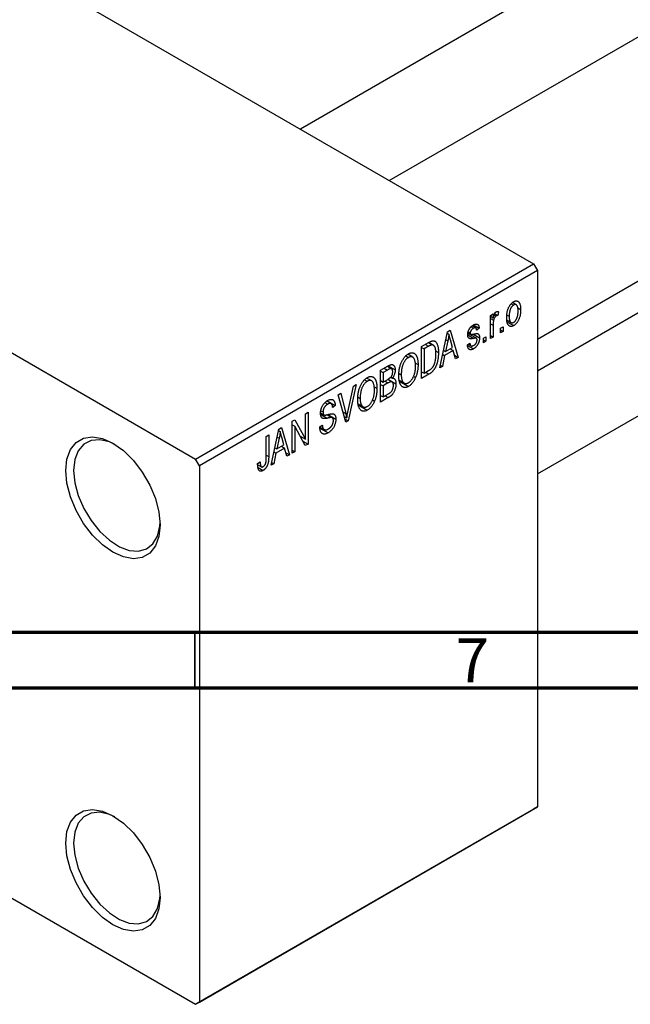
# Model space of a CAD drawing. Units: millimetres. Extents: x -12 to 461, y -23 to 292.
# Drawn here: x 49 to 104, y -23 to 65 of the extents above; entities that cross this region are included whole.
import ezdxf

# ---------------------------------------------------------------- set-up
doc = ezdxf.new("R2010")
doc.units = ezdxf.units.MM
doc.styles.add('SLDTEXTSTYLE0', font='TXT', dxfattribs={"width": 0.75})

msp = doc.modelspace()

# ---------------------------------------------------------------- linework, layer by layer
at = {"color": 7, "linetype": 'Continuous', "lineweight": 25}
for p, q in [((157.502, 103.133), (74.491, 55.224)), ((82.493, 50.606), (167.746, 99.809)), ((19.092, 87.198), (95.46, 43.122)), ((95.813, 36.347), (143.612, 63.934)), ((145.736, 62.289), (95.813, 33.476)), ((95.813, 24.239), (154.031, 57.84)), ((26.87, 47.612), (65.054, 25.574)), ((65.054, 25.574), (95.46, 43.122)), ((95.813, 42.51), (65.407, 24.962)), ((95.46, 43.122), (95.813, 42.51)), ((95.813, 42.51), (95.813, -5.672)), ((93.461, 39.537), (93.67, 39.417)), ((93.907, 39.435), (93.563, 39.634)), ((94.028, 39.183), (94.302, 39.024)), ((91.603, 38.484), (91.828, 38.614)), ((91.603, 36.405), (91.603, 38.484)), ((91.603, 38.412), (91.828, 38.282)), ((91.603, 38.216), (91.87, 38.062)), ((91.828, 38.614), (91.828, 38.282)), ((91.909, 38.528), (92.083, 38.427)), ((91.961, 38.648), (92.245, 38.484)), ((92.31, 38.818), (92.245, 38.484)), ((93.087, 38.518), (93.274, 38.41)), ((93.094, 38.049), (93.448, 37.844)), ((89.844, 37.459), (90.061, 37.334)), ((90.262, 37.367), (89.946, 37.549)), ((90.061, 37.63), (90.574, 37.333)), ((90.574, 37.333), (90.349, 37.166)), ((91.828, 37.613), (91.828, 36.535)), ((92.503, 37.333), (92.728, 37.463)), ((92.503, 36.925), (92.503, 37.333)), ((92.503, 37.184), (92.728, 37.054)), ((92.728, 37.463), (92.728, 37.054)), ((93.127, 37.881), (93.676, 37.565)), ((87.039, 33.771), (87.723, 37.024)), ((87.573, 36.309), (87.755, 36.204)), ((87.696, 36.898), (87.858, 36.805)), ((87.723, 37.024), (87.96, 37.161)), ((87.96, 37.161), (88.678, 34.717)), ((88.171, 35.612), (87.985, 36.29)), ((89.565, 36.876), (90.323, 36.438)), ((89.573, 36.935), (89.819, 36.793)), ((89.585, 37.02), (89.771, 36.913)), ((90.026, 36.799), (90.606, 36.465)), ((90.96, 36.442), (91.185, 36.572)), ((90.96, 36.034), (90.96, 36.442)), ((90.96, 36.294), (91.185, 36.164)), ((91.185, 36.572), (91.185, 36.164)), ((91.603, 36.665), (91.828, 36.535)), ((91.828, 36.535), (91.603, 36.405)), ((92.728, 37.054), (92.503, 36.925)), ((85.399, 35.683), (86.03, 36.047)), ((85.399, 32.825), (85.399, 35.683)), ((85.399, 35.609), (85.624, 35.479)), ((86.023, 35.709), (85.624, 35.479)), ((85.624, 35.479), (85.624, 33.289)), ((86.005, 36.033), (86.343, 35.837)), ((86.452, 35.809), (86.035, 36.05)), ((87.755, 36.204), (87.545, 35.251)), ((87.545, 35.251), (88.171, 35.612)), ((87.958, 35.489), (88.247, 35.322)), ((89.513, 35.83), (89.738, 35.997)), ((89.528, 35.787), (90.062, 35.479)), ((89.599, 35.894), (89.846, 35.752)), ((91.185, 36.164), (90.96, 36.034)), ((83.969, 34.843), (84.213, 34.702)), ((84.6, 34.73), (84.151, 34.989)), ((86.649, 35.292), (86.91, 35.142)), ((87.469, 34.873), (87.275, 33.907)), ((87.292, 34.975), (87.469, 34.873)), ((87.371, 35.351), (87.545, 35.251)), ((88.247, 35.322), (87.469, 34.873)), ((88.442, 34.581), (88.247, 35.322)), ((88.358, 34.902), (88.678, 34.717)), ((88.678, 34.717), (88.442, 34.581)), ((81.703, 33.55), (82.402, 33.953)), ((82.696, 33.688), (82.319, 33.906)), ((82.398, 33.951), (83.021, 33.592)), ((84.832, 34.208), (85.078, 34.066)), ((87.275, 33.907), (87.039, 33.771)), ((87.09, 34.014), (87.275, 33.907)), ((80.904, 32.597), (80.454, 32.856)), ((81.703, 30.692), (81.703, 33.55)), ((81.703, 33.476), (81.928, 33.346)), ((82.32, 33.572), (81.928, 33.346)), ((81.928, 33.346), (81.928, 32.492)), ((82.365, 32.745), (83.085, 32.329)), ((82.622, 32.943), (82.778, 32.852)), ((83.38, 33.262), (83.567, 33.154)), ((84.667, 33.018), (84.854, 32.91)), ((85.399, 33.419), (85.624, 33.289)), ((86.059, 33.206), (85.399, 32.825)), ((85.624, 33.289), (86.029, 33.523)), ((85.769, 33.373), (86.059, 33.206)), ((78.764, 29.78), (79.26, 32.14)), ((79.496, 32.276), (78.789, 29.01)), ((79.26, 32.14), (79.496, 32.276)), ((80.272, 32.709), (80.517, 32.568)), ((81.136, 32.074), (81.382, 31.932)), ((81.703, 32.622), (81.928, 32.492)), ((81.703, 32.288), (81.928, 32.158)), ((81.928, 32.492), (82.35, 32.736)), ((82.372, 32.414), (81.928, 32.158)), ((81.928, 32.158), (81.928, 31.156)), ((82.743, 32.506), (82.348, 32.734)), ((83.375, 32.664), (83.828, 32.403)), ((83.393, 32.573), (84.21, 32.101)), ((77.902, 31.356), (78.135, 31.491)), ((78.569, 28.883), (77.902, 31.356)), ((78.135, 31.491), (78.577, 29.672)), ((79.684, 31.129), (79.871, 31.021)), ((81.703, 31.285), (81.928, 31.156)), ((82.4, 31.094), (81.703, 30.692)), ((81.928, 31.156), (82.405, 31.431)), ((76.703, 30.653), (76.951, 30.51)), ((77.261, 30.559), (76.87, 30.785)), ((76.89, 30.8), (77.621, 30.377)), ((77.621, 30.377), (77.396, 30.21)), ((79.679, 30.531), (80.132, 30.269)), ((79.697, 30.44), (80.514, 29.968)), ((80.971, 30.885), (81.158, 30.777)), ((74.953, 29.654), (75.178, 29.784)), ((74.953, 27.363), (74.953, 29.654)), ((75.178, 29.784), (75.178, 26.926)), ((76.308, 29.725), (76.599, 29.557)), ((76.335, 29.919), (76.528, 29.808)), ((77.358, 29.283), (76.884, 29.556)), ((76.973, 29.576), (77.685, 29.165)), ((78.427, 29.411), (78.666, 29.273)), ((72.552, 28.269), (72.789, 28.405)), ((72.789, 28.405), (73.507, 25.961)), ((73.764, 28.968), (74.004, 29.107)), ((73.764, 26.11), (73.764, 28.968)), ((73.764, 28.657), (73.989, 28.527)), ((74.937, 26.787), (73.989, 28.527)), ((73.989, 28.527), (73.989, 26.24)), ((74.004, 29.107), (74.953, 27.363)), ((76.239, 28.466), (76.464, 28.633)), ((76.24, 28.457), (76.626, 28.234)), ((76.252, 28.354), (76.984, 27.931)), ((78.488, 29.184), (78.789, 29.01)), ((78.789, 29.01), (78.569, 28.883)), ((71.418, 27.614), (71.643, 27.744)), ((71.418, 25.651), (71.418, 27.614)), ((71.643, 27.744), (71.643, 25.804)), ((71.868, 25.015), (72.552, 28.269)), ((72.584, 27.448), (72.374, 26.495)), ((72.402, 27.553), (72.584, 27.448)), ((72.526, 28.142), (72.687, 28.049)), ((73, 26.857), (72.814, 27.535)), ((74.472, 27.641), (74.953, 27.363)), ((72.2, 26.596), (72.374, 26.495)), ((73.077, 26.567), (72.298, 26.118)), ((72.374, 26.495), (73, 26.857)), ((72.787, 26.734), (73.077, 26.567)), ((73.272, 25.825), (73.077, 26.567)), ((74.715, 27.193), (75.178, 26.926)), ((75.178, 26.926), (74.937, 26.787)), ((72.298, 26.118), (72.104, 25.152)), ((72.121, 26.22), (72.298, 26.118)), ((73.187, 26.146), (73.507, 25.961)), ((73.507, 25.961), (73.272, 25.825)), ((73.764, 26.37), (73.989, 26.24)), ((73.989, 26.24), (73.764, 26.11)), ((65.407, 24.962), (65.054, 25.574)), ((65.407, 24.962), (65.407, -23.22)), ((70.647, 25.164), (70.871, 25.331)), ((70.652, 25.071), (70.987, 24.877)), ((70.684, 24.814), (71.133, 24.554)), ((72.104, 25.152), (71.868, 25.015)), ((71.919, 25.258), (72.104, 25.152)), ((95.46, -5.876), (65.054, -23.424)), ((65.407, -23.22), (95.813, -5.672)), ((95.813, -5.672), (95.46, -5.876)), ((35.654, -6.456), (65.054, -23.424)), ((65.054, -23.424), (65.407, -23.22))]:
    msp.add_line(p, q, dxfattribs=at)
at = {"color": 8, "linetype": 'Continuous', "lineweight": 25}
for p, q in [((91.603, 37.742), (91.828, 37.613)), ((89.546, 36.746), (90.102, 36.425)), ((85.733, 35.876), (86.023, 35.709)), ((82.03, 33.739), (82.32, 33.572)), ((82.083, 32.581), (82.372, 32.414)), ((82.111, 31.261), (82.4, 31.094)), ((76.316, 29.583), (76.9, 29.247)), ((78.316, 29.823), (78.577, 29.672)), ((71.418, 25.933), (71.643, 25.804))]:
    msp.add_line(p, q, dxfattribs=at)
at = {"color": 7, "linetype": 'Continuous', "lineweight": 70}
for p, q in [((410, 10), (20, 10)), ((415, 5), (15, 5))]:
    msp.add_line(p, q, dxfattribs=at)
at = {"color": 7, "linetype": 'Continuous', "lineweight": 35}
msp.add_line((65, 10), (65, 5), dxfattribs=at)
at = {"color": 7, "linetype": 'Continuous', "lineweight": 25, "flags": 128}
for points in [[(53.387, 24.55), (53.493, 25.579), (53.807, 26.433), (54.312, 27.07), (54.984, 27.459), (55.788, 27.578), (56.685, 27.423), (57.629, 27.001), (58.573, 26.333), (59.47, 25.453), (60.275, 24.405), (60.946, 23.242), (61.452, 22.021), (61.766, 20.804), (61.872, 19.652), (61.766, 18.623), (61.452, 17.769), (60.946, 17.132), (60.275, 16.743), (59.47, 16.624), (58.573, 16.779), (57.629, 17.201), (56.685, 17.869), (55.788, 18.749), (54.984, 19.797), (54.312, 20.96), (53.807, 22.181), (53.493, 23.398), (53.387, 24.55)], [(57.812, 26.891), (57.308, 27.118), (56.442, 27.318), (55.66, 27.248), (55.004, 26.912), (54.507, 26.327), (54.199, 25.525), (54.094, 24.55)], [(54.094, 24.55), (54.199, 23.453), (54.507, 22.295), (55.004, 21.137), (55.66, 20.043), (56.442, 19.07), (57.308, 18.272), (58.209, 17.691), (59.098, 17.358), (59.927, 17.293), (60.652, 17.498), (61.232, 17.962), (61.637, 18.66), (61.846, 19.554), (61.868, 19.863)], [(53.387, -8.933), (53.493, -7.904), (53.807, -7.049), (54.312, -6.412), (54.984, -6.024), (55.788, -5.904), (56.685, -6.059), (57.629, -6.481), (58.573, -7.149), (59.47, -8.029), (60.275, -9.077), (60.946, -10.241), (61.452, -11.461), (61.766, -12.678), (61.872, -13.83), (61.766, -14.859), (61.452, -15.713), (60.946, -16.351), (60.275, -16.739), (59.47, -16.858), (58.573, -16.703), (57.629, -16.281), (56.685, -15.613), (55.788, -14.733), (54.984, -13.685), (54.312, -12.522), (53.807, -11.301), (53.493, -10.084), (53.387, -8.933)], [(57.812, -6.591), (57.308, -6.364), (56.442, -6.164), (55.66, -6.234), (55.004, -6.571), (54.507, -7.156), (54.199, -7.957), (54.094, -8.933)], [(54.094, -8.933), (54.199, -10.029), (54.507, -11.187), (55.004, -12.345), (55.66, -13.44), (56.442, -14.412), (57.308, -15.211), (58.209, -15.792), (59.098, -16.124), (59.927, -16.189), (60.652, -15.985), (61.232, -15.521), (61.637, -14.823), (61.846, -13.928), (61.868, -13.619)]]:
    msp.add_lwpolyline(points, dxfattribs=at)
at = {"color": 7, "linetype": 'Continuous', "lineweight": 25}
for points, knots in [([(93.049, 38.279), (93.05, 38.323), (93.051, 38.407), (93.058, 38.533), (93.073, 38.654), (93.091, 38.77), (93.117, 38.882), (93.147, 38.988), (93.183, 39.09), (93.225, 39.186), (93.271, 39.276), (93.32, 39.36), (93.372, 39.437), (93.427, 39.507), (93.485, 39.57), (93.546, 39.627), (93.61, 39.677), (93.654, 39.704), (93.676, 39.717)], [0, 0, 0, 0, 0.0890391, 0.1727021, 0.2509365, 0.3247546, 0.3939512, 0.4596932, 0.5218198, 0.5813764, 0.6383576, 0.6925487, 0.7446032, 0.7954626, 0.8456743, 0.8957954, 0.9472403, 1, 1, 1, 1]), ([(93.67, 39.417), (93.656, 39.409), (93.63, 39.392), (93.591, 39.36), (93.553, 39.323), (93.517, 39.281), (93.482, 39.234), (93.45, 39.181), (93.418, 39.123), (93.389, 39.061), (93.362, 38.993), (93.338, 38.922), (93.318, 38.846), (93.302, 38.767), (93.289, 38.683), (93.28, 38.595), (93.275, 38.504), (93.274, 38.442), (93.274, 38.41)], [0, 0, 0, 0, 0.0464339, 0.0919922, 0.1379758, 0.1843555, 0.231914, 0.282379, 0.3356866, 0.3923419, 0.4526468, 0.5161316, 0.5839361, 0.6564404, 0.733808, 0.8167259, 0.9055468, 1, 1, 1, 1]), ([(94.077, 38.874), (94.077, 38.906), (94.076, 38.966), (94.071, 39.052), (94.062, 39.13), (94.05, 39.199), (94.033, 39.26), (94.013, 39.313), (93.989, 39.357), (93.962, 39.393), (93.932, 39.421), (93.899, 39.441), (93.865, 39.455), (93.83, 39.462), (93.792, 39.461), (93.753, 39.454), (93.712, 39.44), (93.684, 39.425), (93.67, 39.417)], [0, 0, 0, 0, 0.0939, 0.181702, 0.263632, 0.340531, 0.41232, 0.479316, 0.542045, 0.60193, 0.658258, 0.711293, 0.761644, 0.810381, 0.857484, 0.904003, 0.951263, 1, 1, 1, 1]), ([(93.676, 39.717), (93.697, 39.729), (93.741, 39.753), (93.804, 39.776), (93.864, 39.79), (93.922, 39.793), (93.977, 39.786), (94.029, 39.769), (94.078, 39.742), (94.124, 39.705), (94.167, 39.658), (94.203, 39.599), (94.234, 39.53), (94.259, 39.449), (94.279, 39.359), (94.293, 39.258), (94.301, 39.145), (94.302, 39.065), (94.302, 39.024)], [0, 0, 0, 0, 0.052785, 0.104246, 0.15516, 0.205427, 0.257091, 0.30997, 0.36531, 0.423452, 0.483843, 0.546783, 0.612063, 0.681191, 0.753975, 0.831041, 0.913199, 1, 1, 1, 1]), ([(94.302, 39.024), (94.302, 38.979), (94.301, 38.891), (94.293, 38.761), (94.279, 38.636), (94.26, 38.517), (94.235, 38.404), (94.205, 38.296), (94.169, 38.194), (94.127, 38.097), (94.082, 38.007), (94.033, 37.923), (93.981, 37.846), (93.926, 37.775), (93.867, 37.712), (93.806, 37.655), (93.742, 37.605), (93.698, 37.578), (93.676, 37.565)], [0, 0, 0, 0, 0.091277, 0.176463, 0.25628, 0.330946, 0.400639, 0.466009, 0.527926, 0.586723, 0.642872, 0.696272, 0.747566, 0.797682, 0.84716, 0.896925, 0.947618, 1, 1, 1, 1]), ([(91.828, 38.282), (91.834, 38.303), (91.845, 38.344), (91.862, 38.403), (91.88, 38.457), (91.896, 38.506), (91.913, 38.55), (91.928, 38.59), (91.944, 38.624), (91.964, 38.663), (91.99, 38.704), (92.023, 38.747), (92.059, 38.781), (92.083, 38.798), (92.096, 38.806)], [0, 0, 0, 0, 0.111763, 0.214281, 0.308938, 0.394446, 0.471912, 0.5404, 0.601037, 0.654051, 0.747812, 0.833566, 0.916921, 1, 1, 1, 1]), ([(91.87, 38.062), (91.863, 38.024), (91.85, 37.948), (91.837, 37.836), (91.829, 37.723), (91.828, 37.65), (91.828, 37.613)], [0, 0, 0, 0, 0.242209, 0.488479, 0.741275, 1, 1, 1, 1]), ([(92.083, 38.427), (92.072, 38.42), (92.048, 38.405), (92.015, 38.372), (91.982, 38.334), (91.952, 38.288), (91.925, 38.237), (91.902, 38.181), (91.883, 38.122), (91.874, 38.082), (91.87, 38.062)], [0, 0, 0, 0, 0.108029, 0.215913, 0.327424, 0.447109, 0.575046, 0.708131, 0.848259, 1, 1, 1, 1]), ([(92.245, 38.484), (92.232, 38.482), (92.205, 38.477), (92.164, 38.465), (92.123, 38.449), (92.096, 38.434), (92.083, 38.427)], [0, 0, 0, 0, 0.26174, 0.516699, 0.761059, 1, 1, 1, 1]), ([(92.096, 38.806), (92.113, 38.814), (92.15, 38.833), (92.204, 38.841), (92.259, 38.837), (92.292, 38.824), (92.31, 38.818)], [0, 0, 0, 0, 0.2215, 0.456127, 0.713239, 1, 1, 1, 1]), ([(93.676, 37.565), (93.654, 37.553), (93.61, 37.529), (93.547, 37.506), (93.487, 37.492), (93.428, 37.488), (93.374, 37.496), (93.321, 37.513), (93.273, 37.541), (93.227, 37.578), (93.184, 37.625), (93.148, 37.686), (93.117, 37.756), (93.092, 37.839), (93.073, 37.933), (93.059, 38.038), (93.051, 38.154), (93.05, 38.237), (93.049, 38.279)], [0, 0, 0, 0, 0.052422, 0.10314, 0.153319, 0.203224, 0.254351, 0.306466, 0.361001, 0.418304, 0.478153, 0.540707, 0.606304, 0.675582, 0.749569, 0.827894, 0.911257, 1, 1, 1, 1]), ([(93.274, 38.41), (93.274, 38.379), (93.275, 38.317), (93.281, 38.231), (93.29, 38.153), (93.302, 38.083), (93.318, 38.022), (93.339, 37.97), (93.362, 37.925), (93.39, 37.89), (93.42, 37.862), (93.452, 37.841), (93.486, 37.827), (93.522, 37.82), (93.559, 37.821), (93.598, 37.828), (93.639, 37.842), (93.667, 37.857), (93.682, 37.865)], [0, 0, 0, 0, 0.094287, 0.182487, 0.264823, 0.341571, 0.413219, 0.480281, 0.543403, 0.602686, 0.658903, 0.711859, 0.762111, 0.810753, 0.857764, 0.904191, 0.951358, 1, 1, 1, 1]), ([(93.682, 37.865), (93.695, 37.873), (93.722, 37.889), (93.76, 37.922), (93.798, 37.958), (93.834, 38.001), (93.868, 38.048), (93.901, 38.101), (93.933, 38.159), (93.962, 38.222), (93.989, 38.29), (94.013, 38.361), (94.033, 38.437), (94.05, 38.517), (94.062, 38.601), (94.071, 38.689), (94.076, 38.781), (94.077, 38.842), (94.077, 38.874)], [0, 0, 0, 0, 0.046376, 0.091312, 0.136692, 0.183015, 0.230841, 0.281243, 0.334876, 0.391924, 0.452154, 0.516083, 0.583804, 0.656369, 0.734098, 0.816913, 0.905664, 1, 1, 1, 1]), ([(89.546, 36.741), (89.546, 36.763), (89.546, 36.805), (89.553, 36.87), (89.564, 36.935), (89.578, 36.999), (89.597, 37.062), (89.621, 37.124), (89.648, 37.186), (89.68, 37.247), (89.714, 37.306), (89.754, 37.362), (89.795, 37.415), (89.841, 37.464), (89.889, 37.51), (89.941, 37.552), (89.996, 37.593), (90.033, 37.615), (90.053, 37.627)], [0, 0, 0, 0, 0.068454, 0.13366, 0.197238, 0.257865, 0.318074, 0.377098, 0.436073, 0.495969, 0.555687, 0.61473, 0.674132, 0.734269, 0.796442, 0.861353, 0.929082, 1, 1, 1, 1]), ([(90.061, 37.334), (90.038, 37.32), (89.995, 37.294), (89.935, 37.246), (89.883, 37.195), (89.842, 37.139), (89.81, 37.082), (89.787, 37.024), (89.773, 36.967), (89.771, 36.931), (89.771, 36.913)], [0, 0, 0, 0, 0.167992, 0.315157, 0.444967, 0.564136, 0.675828, 0.781217, 0.888061, 1, 1, 1, 1]), ([(90.053, 37.627), (90.077, 37.64), (90.124, 37.665), (90.193, 37.692), (90.258, 37.707), (90.317, 37.712), (90.37, 37.703), (90.418, 37.687), (90.458, 37.66), (90.493, 37.623), (90.521, 37.572), (90.543, 37.506), (90.562, 37.426), (90.57, 37.366), (90.574, 37.333)], [0, 0, 0, 0, 0.089022, 0.173476, 0.254739, 0.333787, 0.410333, 0.483572, 0.555575, 0.62734, 0.703829, 0.791258, 0.889542, 1, 1, 1, 1]), ([(90.349, 37.166), (90.346, 37.191), (90.34, 37.238), (90.321, 37.295), (90.297, 37.34), (90.263, 37.369), (90.223, 37.383), (90.175, 37.382), (90.12, 37.366), (90.081, 37.345), (90.061, 37.334)], [0, 0, 0, 0, 0.1502582, 0.2850603, 0.4068984, 0.5209873, 0.631988, 0.7454829, 0.8667104, 1, 1, 1, 1]), ([(87.858, 36.805), (87.845, 36.706), (87.817, 36.508), (87.776, 36.306), (87.755, 36.204)], [0, 0, 0, 0, 0.49815, 1, 1, 1, 1]), ([(87.985, 36.29), (87.978, 36.316), (87.964, 36.365), (87.945, 36.438), (87.927, 36.507), (87.91, 36.573), (87.895, 36.636), (87.882, 36.695), (87.869, 36.751), (87.862, 36.787), (87.858, 36.805)], [0, 0, 0, 0, 0.151041, 0.294612, 0.430286, 0.559677, 0.68094, 0.794082, 0.901193, 1, 1, 1, 1]), ([(90.102, 36.425), (90.081, 36.421), (90.041, 36.414), (89.983, 36.404), (89.931, 36.396), (89.883, 36.391), (89.841, 36.388), (89.805, 36.387), (89.773, 36.388), (89.738, 36.392), (89.7, 36.403), (89.66, 36.425), (89.626, 36.457), (89.597, 36.498), (89.574, 36.546), (89.557, 36.603), (89.548, 36.669), (89.546, 36.717), (89.546, 36.741)], [0, 0, 0, 0, 0.077541, 0.149157, 0.214311, 0.273785, 0.327627, 0.375115, 0.416833, 0.452648, 0.517994, 0.582705, 0.647941, 0.714443, 0.782762, 0.852378, 0.924805, 1, 1, 1, 1]), ([(89.771, 36.913), (89.771, 36.896), (89.773, 36.864), (89.787, 36.825), (89.81, 36.796), (89.832, 36.787), (89.843, 36.783)], [0, 0, 0, 0, 0.261202, 0.504979, 0.747968, 1, 1, 1, 1]), ([(89.843, 36.783), (89.847, 36.782), (89.858, 36.78), (89.876, 36.779), (89.901, 36.781), (89.93, 36.784), (89.965, 36.788), (90.005, 36.795), (90.051, 36.804), (90.083, 36.81), (90.1, 36.813)], [0, 0, 0, 0, 0.057764, 0.13391, 0.229503, 0.344818, 0.478961, 0.633018, 0.807064, 1, 1, 1, 1]), ([(90.606, 36.465), (90.606, 36.44), (90.605, 36.391), (90.598, 36.318), (90.587, 36.244), (90.571, 36.172), (90.55, 36.101), (90.525, 36.031), (90.495, 35.962), (90.461, 35.894), (90.423, 35.829), (90.381, 35.767), (90.336, 35.709), (90.288, 35.655), (90.236, 35.604), (90.181, 35.558), (90.123, 35.516), (90.083, 35.491), (90.062, 35.479)], [0, 0, 0, 0, 0.070475, 0.13849, 0.203487, 0.266441, 0.327154, 0.387648, 0.447327, 0.507295, 0.56697, 0.62589, 0.684362, 0.743618, 0.803887, 0.866388, 0.931758, 1, 1, 1, 1]), ([(90.078, 35.785), (90.101, 35.799), (90.144, 35.826), (90.206, 35.879), (90.259, 35.938), (90.303, 36.004), (90.338, 36.073), (90.364, 36.144), (90.378, 36.215), (90.38, 36.259), (90.381, 36.283)], [0, 0, 0, 0, 0.147281, 0.280615, 0.404781, 0.524709, 0.642114, 0.756603, 0.874252, 1, 1, 1, 1]), ([(90.1, 36.813), (90.122, 36.817), (90.165, 36.825), (90.225, 36.835), (90.279, 36.842), (90.327, 36.848), (90.367, 36.849), (90.402, 36.85), (90.43, 36.847), (90.459, 36.841), (90.488, 36.825), (90.518, 36.798), (90.545, 36.764), (90.567, 36.721), (90.585, 36.669), (90.597, 36.609), (90.605, 36.54), (90.606, 36.49), (90.606, 36.465)], [0, 0, 0, 0, 0.0848796, 0.1619397, 0.2312102, 0.2932914, 0.3471249, 0.3936264, 0.4324011, 0.464097, 0.5205484, 0.5786114, 0.6391668, 0.7030067, 0.7704895, 0.8422247, 0.9183328, 1, 1, 1, 1]), ([(90.323, 36.438), (90.32, 36.439), (90.31, 36.443), (90.293, 36.446), (90.272, 36.447), (90.247, 36.446), (90.217, 36.443), (90.183, 36.439), (90.144, 36.433), (90.116, 36.428), (90.102, 36.425)], [0, 0, 0, 0, 0.06429, 0.147627, 0.246169, 0.360302, 0.494063, 0.644625, 0.813232, 1, 1, 1, 1]), ([(90.381, 36.283), (90.381, 36.301), (90.38, 36.338), (90.368, 36.382), (90.35, 36.417), (90.332, 36.431), (90.323, 36.438)], [0, 0, 0, 0, 0.28084, 0.534773, 0.770184, 1, 1, 1, 1]), ([(86.343, 35.837), (86.334, 35.837), (86.316, 35.836), (86.285, 35.829), (86.25, 35.819), (86.212, 35.804), (86.17, 35.786), (86.124, 35.764), (86.074, 35.738), (86.04, 35.719), (86.023, 35.709)], [0, 0, 0, 0, 0.090129, 0.188705, 0.297827, 0.416225, 0.546314, 0.68659, 0.837201, 1, 1, 1, 1]), ([(86.03, 36.047), (86.049, 36.058), (86.086, 36.079), (86.139, 36.107), (86.189, 36.132), (86.235, 36.153), (86.278, 36.17), (86.317, 36.184), (86.353, 36.194), (86.375, 36.198), (86.386, 36.2)], [0, 0, 0, 0, 0.157567, 0.305531, 0.443916, 0.572951, 0.692848, 0.803599, 0.906081, 1, 1, 1, 1]), ([(86.685, 35.016), (86.685, 35.051), (86.684, 35.12), (86.68, 35.217), (86.672, 35.308), (86.661, 35.39), (86.649, 35.466), (86.632, 35.533), (86.613, 35.594), (86.591, 35.646), (86.566, 35.692), (86.539, 35.731), (86.511, 35.764), (86.481, 35.791), (86.449, 35.812), (86.416, 35.828), (86.381, 35.836), (86.356, 35.837), (86.343, 35.837)], [0, 0, 0, 0, 0.09265, 0.180344, 0.263206, 0.340882, 0.414458, 0.483826, 0.548511, 0.610082, 0.667822, 0.722449, 0.773976, 0.822993, 0.869549, 0.914362, 0.957617, 1, 1, 1, 1]), ([(86.386, 36.2), (86.412, 36.202), (86.465, 36.207), (86.537, 36.192), (86.604, 36.16), (86.665, 36.111), (86.72, 36.046), (86.769, 35.964), (86.811, 35.869), (86.847, 35.757), (86.876, 35.629), (86.895, 35.482), (86.908, 35.319), (86.909, 35.202), (86.91, 35.142)], [0, 0, 0, 0, 0.062364, 0.125501, 0.191106, 0.260514, 0.334056, 0.411528, 0.493822, 0.581291, 0.675232, 0.775974, 0.884119, 1, 1, 1, 1]), ([(90.062, 35.479), (90.043, 35.468), (90.006, 35.447), (89.951, 35.424), (89.899, 35.407), (89.851, 35.398), (89.805, 35.394), (89.763, 35.399), (89.723, 35.411), (89.687, 35.429), (89.654, 35.455), (89.625, 35.488), (89.598, 35.527), (89.575, 35.575), (89.554, 35.628), (89.538, 35.689), (89.523, 35.756), (89.517, 35.805), (89.513, 35.83)], [0, 0, 0, 0, 0.065058, 0.126631, 0.186178, 0.243391, 0.299075, 0.354344, 0.408847, 0.46484, 0.521381, 0.580346, 0.641358, 0.705652, 0.773085, 0.84469, 0.919875, 1, 1, 1, 1]), ([(89.738, 35.997), (89.742, 35.967), (89.75, 35.91), (89.772, 35.838), (89.803, 35.784), (89.844, 35.75), (89.892, 35.733), (89.947, 35.732), (90.011, 35.75), (90.055, 35.773), (90.078, 35.785)], [0, 0, 0, 0, 0.155542, 0.294125, 0.419013, 0.53464, 0.645677, 0.757006, 0.873751, 1, 1, 1, 1]), ([(83.342, 33.029), (83.343, 33.088), (83.345, 33.203), (83.356, 33.376), (83.376, 33.542), (83.402, 33.703), (83.437, 33.858), (83.48, 34.007), (83.531, 34.15), (83.589, 34.286), (83.653, 34.414), (83.721, 34.534), (83.793, 34.643), (83.87, 34.741), (83.95, 34.831), (84.034, 34.91), (84.121, 34.98), (84.181, 35.016), (84.212, 35.035)], [0, 0, 0, 0, 0.087113, 0.169575, 0.247125, 0.320352, 0.389998, 0.455909, 0.519023, 0.579845, 0.638062, 0.693341, 0.74608, 0.7972, 0.847343, 0.897337, 0.947901, 1, 1, 1, 1]), ([(84.213, 34.702), (84.19, 34.687), (84.145, 34.66), (84.079, 34.608), (84.015, 34.549), (83.956, 34.482), (83.899, 34.409), (83.845, 34.329), (83.795, 34.241), (83.748, 34.146), (83.705, 34.044), (83.668, 33.936), (83.637, 33.821), (83.611, 33.7), (83.591, 33.572), (83.578, 33.438), (83.569, 33.298), (83.568, 33.203), (83.567, 33.154)], [0, 0, 0, 0, 0.05107, 0.100566, 0.14883, 0.197616, 0.24657, 0.297133, 0.349762, 0.405324, 0.46375, 0.525661, 0.591604, 0.662301, 0.738203, 0.819627, 0.906566, 1, 1, 1, 1]), ([(84.212, 35.035), (84.231, 35.046), (84.271, 35.067), (84.329, 35.092), (84.386, 35.112), (84.442, 35.125), (84.496, 35.132), (84.549, 35.132), (84.6, 35.126), (84.65, 35.114), (84.699, 35.097), (84.744, 35.071), (84.787, 35.041), (84.827, 35.002), (84.866, 34.959), (84.901, 34.909), (84.933, 34.852), (84.963, 34.789), (84.991, 34.72), (85.014, 34.644), (85.034, 34.562), (85.049, 34.475), (85.063, 34.382), (85.072, 34.282), (85.077, 34.176), (85.077, 34.103), (85.078, 34.066)], [0, 0, 0, 0, 0.034611, 0.068851, 0.102644, 0.136299, 0.170257, 0.204593, 0.239422, 0.275193, 0.311626, 0.348513, 0.386283, 0.424966, 0.464873, 0.505838, 0.548431, 0.592797, 0.638415, 0.685599, 0.73386, 0.783689, 0.834955, 0.888259, 0.943137, 1, 1, 1, 1]), ([(84.758, 34.536), (84.745, 34.563), (84.72, 34.618), (84.667, 34.68), (84.608, 34.729), (84.538, 34.76), (84.463, 34.774), (84.383, 34.768), (84.299, 34.747), (84.242, 34.717), (84.213, 34.702)], [0, 0, 0, 0, 0.135859, 0.265838, 0.39368, 0.520781, 0.645374, 0.764619, 0.88161, 1, 1, 1, 1]), ([(84.853, 33.945), (84.852, 34.003), (84.85, 34.116), (84.831, 34.272), (84.802, 34.414), (84.772, 34.495), (84.758, 34.536)], [0, 0, 0, 0, 0.266917, 0.521521, 0.764789, 1, 1, 1, 1]), ([(86.91, 35.142), (86.91, 35.102), (86.909, 35.024), (86.903, 34.906), (86.895, 34.791), (86.883, 34.679), (86.868, 34.569), (86.849, 34.462), (86.826, 34.357), (86.8, 34.255), (86.772, 34.158), (86.741, 34.064), (86.708, 33.976), (86.674, 33.893), (86.637, 33.815), (86.598, 33.742), (86.558, 33.673), (86.515, 33.61), (86.469, 33.55), (86.42, 33.493), (86.368, 33.438), (86.313, 33.387), (86.254, 33.337), (86.192, 33.29), (86.126, 33.246), (86.082, 33.219), (86.059, 33.206)], [0, 0, 0, 0, 0.060015, 0.118063, 0.173611, 0.227348, 0.278796, 0.328645, 0.376453, 0.422925, 0.467444, 0.509479, 0.549171, 0.586933, 0.622704, 0.656713, 0.689216, 0.720717, 0.751901, 0.783846, 0.816407, 0.850109, 0.885258, 0.92169, 0.95988, 1, 1, 1, 1]), ([(86.595, 34.266), (86.602, 34.295), (86.617, 34.353), (86.635, 34.442), (86.651, 34.533), (86.663, 34.626), (86.673, 34.721), (86.68, 34.818), (86.684, 34.916), (86.685, 34.982), (86.685, 35.016)], [0, 0, 0, 0, 0.110928, 0.22438, 0.343223, 0.465145, 0.592123, 0.722634, 0.859341, 1, 1, 1, 1]), ([(82.796, 33.415), (82.795, 33.439), (82.795, 33.485), (82.784, 33.547), (82.77, 33.599), (82.748, 33.641), (82.721, 33.671), (82.69, 33.694), (82.655, 33.705), (82.622, 33.706), (82.591, 33.7), (82.565, 33.693), (82.534, 33.681), (82.499, 33.665), (82.46, 33.648), (82.417, 33.626), (82.37, 33.6), (82.337, 33.582), (82.32, 33.572)], [0, 0, 0, 0, 0.089518, 0.171534, 0.248348, 0.321059, 0.389554, 0.453856, 0.516595, 0.578171, 0.611833, 0.650735, 0.695421, 0.744802, 0.800445, 0.86087, 0.927612, 1, 1, 1, 1]), ([(82.402, 33.953), (82.436, 33.972), (82.499, 34.007), (82.59, 34.044), (82.669, 34.065), (82.739, 34.069), (82.8, 34.056), (82.854, 34.029), (82.901, 33.985), (82.944, 33.93), (82.978, 33.862), (83.003, 33.782), (83.018, 33.692), (83.02, 33.626), (83.021, 33.592)], [0, 0, 0, 0, 0.101081, 0.192405, 0.274241, 0.349246, 0.421225, 0.495169, 0.572443, 0.654705, 0.739446, 0.824415, 0.910492, 1, 1, 1, 1]), ([(84.209, 32.435), (84.231, 32.449), (84.275, 32.476), (84.34, 32.527), (84.402, 32.585), (84.461, 32.651), (84.517, 32.725), (84.571, 32.806), (84.622, 32.894), (84.669, 32.99), (84.713, 33.091), (84.75, 33.198), (84.782, 33.311), (84.808, 33.428), (84.828, 33.55), (84.843, 33.678), (84.851, 33.81), (84.852, 33.899), (84.853, 33.945)], [0, 0, 0, 0, 0.050918, 0.1006168, 0.1499277, 0.1991718, 0.249526, 0.3014494, 0.3560342, 0.4136289, 0.4738344, 0.5365596, 0.602769, 0.6729018, 0.7471022, 0.8262232, 0.9105472, 1, 1, 1, 1]), ([(85.078, 34.066), (85.077, 34.014), (85.076, 33.913), (85.065, 33.76), (85.048, 33.61), (85.024, 33.464), (84.992, 33.321), (84.954, 33.181), (84.909, 33.044), (84.872, 32.954), (84.854, 32.91)], [0, 0, 0, 0, 0.143268, 0.280471, 0.41155, 0.537473, 0.658555, 0.775196, 0.889051, 1, 1, 1, 1]), ([(86.029, 33.523), (86.049, 33.534), (86.087, 33.557), (86.143, 33.594), (86.195, 33.631), (86.244, 33.671), (86.288, 33.71), (86.33, 33.751), (86.367, 33.792), (86.401, 33.835), (86.432, 33.88), (86.461, 33.928), (86.488, 33.977), (86.513, 34.03), (86.537, 34.085), (86.558, 34.143), (86.578, 34.203), (86.589, 34.245), (86.595, 34.266)], [0, 0, 0, 0, 0.081336, 0.15802, 0.230241, 0.297674, 0.361192, 0.420475, 0.476882, 0.530651, 0.583295, 0.636461, 0.691573, 0.74808, 0.806752, 0.868125, 0.932567, 1, 1, 1, 1]), ([(79.646, 30.896), (79.647, 30.955), (79.648, 31.07), (79.66, 31.242), (79.679, 31.409), (79.706, 31.57), (79.741, 31.725), (79.784, 31.874), (79.835, 32.017), (79.893, 32.153), (79.957, 32.281), (80.025, 32.4), (80.097, 32.509), (80.174, 32.608), (80.253, 32.698), (80.338, 32.776), (80.425, 32.847), (80.485, 32.883), (80.515, 32.902)], [0, 0, 0, 0, 0.087113, 0.169575, 0.247125, 0.320352, 0.389998, 0.455909, 0.519023, 0.579845, 0.638062, 0.693341, 0.74608, 0.7972, 0.847343, 0.897337, 0.947901, 1, 1, 1, 1]), ([(80.515, 32.902), (80.535, 32.912), (80.574, 32.934), (80.633, 32.959), (80.69, 32.979), (80.745, 32.991), (80.8, 32.999), (80.852, 32.999), (80.904, 32.993), (80.954, 32.981), (81.002, 32.964), (81.047, 32.938), (81.091, 32.908), (81.131, 32.869), (81.169, 32.826), (81.204, 32.776), (81.237, 32.719), (81.267, 32.656), (81.294, 32.587), (81.318, 32.511), (81.337, 32.429), (81.353, 32.341), (81.367, 32.248), (81.375, 32.149), (81.38, 32.043), (81.381, 31.97), (81.382, 31.932)], [0, 0, 0, 0, 0.034611, 0.068851, 0.102644, 0.136299, 0.170257, 0.204593, 0.239422, 0.275193, 0.311626, 0.348513, 0.386283, 0.424966, 0.464873, 0.505838, 0.548431, 0.592797, 0.638415, 0.685599, 0.73386, 0.783689, 0.834955, 0.888259, 0.943137, 1, 1, 1, 1]), ([(82.35, 32.736), (82.376, 32.751), (82.423, 32.778), (82.488, 32.822), (82.542, 32.859), (82.573, 32.887), (82.586, 32.899)], [0, 0, 0, 0, 0.3229083, 0.5957736, 0.8213873, 1, 1, 1, 1]), ([(82.586, 32.899), (82.602, 32.916), (82.634, 32.948), (82.676, 33.003), (82.713, 33.062), (82.743, 33.125), (82.767, 33.192), (82.784, 33.263), (82.794, 33.339), (82.795, 33.389), (82.796, 33.415)], [0, 0, 0, 0, 0.118725, 0.233174, 0.34513, 0.458578, 0.575549, 0.703816, 0.844055, 1, 1, 1, 1]), ([(83.021, 33.592), (83.02, 33.56), (83.019, 33.497), (83.006, 33.4), (82.987, 33.303), (82.958, 33.207), (82.924, 33.112), (82.882, 33.021), (82.834, 32.934), (82.797, 32.88), (82.778, 32.852)], [0, 0, 0, 0, 0.137632, 0.269909, 0.397356, 0.522956, 0.645993, 0.764918, 0.881855, 1, 1, 1, 1]), ([(82.778, 32.852), (82.801, 32.852), (82.847, 32.851), (82.907, 32.827), (82.96, 32.786), (83.005, 32.727), (83.042, 32.652), (83.067, 32.56), (83.083, 32.451), (83.084, 32.371), (83.085, 32.329)], [0, 0, 0, 0, 0.107546, 0.216148, 0.327534, 0.446674, 0.572352, 0.704975, 0.846954, 1, 1, 1, 1]), ([(83.564, 32.177), (83.546, 32.201), (83.51, 32.249), (83.466, 32.334), (83.428, 32.427), (83.396, 32.528), (83.372, 32.64), (83.355, 32.761), (83.344, 32.891), (83.343, 32.983), (83.342, 33.029)], [0, 0, 0, 0, 0.117432, 0.234931, 0.354735, 0.476423, 0.601416, 0.729959, 0.862675, 1, 1, 1, 1]), ([(83.567, 33.154), (83.568, 33.113), (83.569, 33.032), (83.578, 32.918), (83.592, 32.814), (83.613, 32.722), (83.638, 32.639), (83.67, 32.568), (83.709, 32.507), (83.753, 32.457), (83.801, 32.418), (83.851, 32.388), (83.905, 32.371), (83.96, 32.361), (84.019, 32.364), (84.08, 32.377), (84.143, 32.4), (84.187, 32.423), (84.209, 32.435)], [0, 0, 0, 0, 0.085783, 0.167069, 0.243801, 0.316367, 0.385484, 0.45175, 0.515395, 0.576881, 0.636381, 0.692265, 0.74571, 0.797233, 0.847796, 0.897913, 0.948137, 1, 1, 1, 1]), ([(84.854, 32.91), (84.834, 32.864), (84.794, 32.773), (84.724, 32.644), (84.651, 32.525), (84.572, 32.418), (84.488, 32.321), (84.4, 32.236), (84.307, 32.161), (84.243, 32.122), (84.21, 32.101)], [0, 0, 0, 0, 0.13947, 0.271444, 0.397067, 0.518266, 0.636669, 0.754736, 0.875096, 1, 1, 1, 1]), ([(80.517, 32.568), (80.494, 32.554), (80.449, 32.526), (80.383, 32.474), (80.319, 32.416), (80.26, 32.349), (80.203, 32.276), (80.149, 32.195), (80.099, 32.108), (80.051, 32.013), (80.009, 31.911), (79.971, 31.803), (79.94, 31.688), (79.915, 31.567), (79.895, 31.439), (79.881, 31.305), (79.873, 31.164), (79.872, 31.07), (79.871, 31.021)], [0, 0, 0, 0, 0.05107, 0.100566, 0.14883, 0.197616, 0.24657, 0.297133, 0.349762, 0.405324, 0.46375, 0.525661, 0.591604, 0.662301, 0.738203, 0.819627, 0.906566, 1, 1, 1, 1]), ([(81.061, 32.402), (81.048, 32.43), (81.023, 32.484), (80.971, 32.547), (80.912, 32.596), (80.842, 32.626), (80.767, 32.641), (80.686, 32.635), (80.603, 32.614), (80.546, 32.584), (80.517, 32.568)], [0, 0, 0, 0, 0.135859, 0.265838, 0.39368, 0.520781, 0.645374, 0.764619, 0.88161, 1, 1, 1, 1]), ([(81.157, 31.811), (81.156, 31.869), (81.154, 31.983), (81.135, 32.139), (81.106, 32.28), (81.076, 32.362), (81.061, 32.402)], [0, 0, 0, 0, 0.266917, 0.521521, 0.764789, 1, 1, 1, 1]), ([(81.382, 31.932), (81.381, 31.881), (81.38, 31.78), (81.369, 31.627), (81.351, 31.477), (81.328, 31.331), (81.296, 31.187), (81.258, 31.047), (81.212, 30.911), (81.176, 30.821), (81.158, 30.777)], [0, 0, 0, 0, 0.143268, 0.280471, 0.41155, 0.537473, 0.658555, 0.775196, 0.889051, 1, 1, 1, 1]), ([(82.86, 32.196), (82.859, 32.223), (82.858, 32.273), (82.848, 32.341), (82.831, 32.398), (82.808, 32.446), (82.778, 32.482), (82.743, 32.508), (82.704, 32.524), (82.659, 32.529), (82.604, 32.522), (82.538, 32.498), (82.459, 32.463), (82.403, 32.431), (82.372, 32.414)], [0, 0, 0, 0, 0.091528, 0.176651, 0.256664, 0.332812, 0.405735, 0.474778, 0.542444, 0.610071, 0.684417, 0.773797, 0.8785, 1, 1, 1, 1]), ([(83.085, 32.329), (83.084, 32.286), (83.083, 32.202), (83.067, 32.073), (83.041, 31.946), (83.005, 31.822), (82.96, 31.704), (82.908, 31.594), (82.849, 31.493), (82.793, 31.417), (82.744, 31.361), (82.705, 31.319), (82.661, 31.279), (82.616, 31.24), (82.566, 31.202), (82.514, 31.165), (82.458, 31.128), (82.42, 31.105), (82.4, 31.094)], [0, 0, 0, 0, 0.096819, 0.187969, 0.275419, 0.359834, 0.439941, 0.51521, 0.58672, 0.656346, 0.691736, 0.729208, 0.768286, 0.809873, 0.853167, 0.899629, 0.948555, 1, 1, 1, 1]), ([(82.638, 31.601), (82.656, 31.621), (82.69, 31.659), (82.735, 31.724), (82.774, 31.794), (82.805, 31.868), (82.83, 31.946), (82.848, 32.027), (82.858, 32.112), (82.86, 32.167), (82.86, 32.196)], [0, 0, 0, 0, 0.117015, 0.229441, 0.342219, 0.458724, 0.579935, 0.709941, 0.848567, 1, 1, 1, 1]), ([(84.21, 32.101), (84.177, 32.084), (84.113, 32.049), (84.019, 32.016), (83.931, 32.001), (83.846, 32.001), (83.767, 32.02), (83.694, 32.056), (83.625, 32.108), (83.585, 32.153), (83.564, 32.177)], [0, 0, 0, 0, 0.124293, 0.244198, 0.362102, 0.480462, 0.601536, 0.727183, 0.85933, 1, 1, 1, 1]), ([(79.871, 31.021), (79.872, 30.979), (79.873, 30.898), (79.881, 30.784), (79.896, 30.681), (79.916, 30.589), (79.942, 30.506), (79.974, 30.434), (80.013, 30.374), (80.056, 30.324), (80.104, 30.285), (80.155, 30.255), (80.208, 30.238), (80.264, 30.228), (80.322, 30.23), (80.384, 30.244), (80.447, 30.266), (80.49, 30.29), (80.512, 30.301)], [0, 0, 0, 0, 0.085783, 0.167069, 0.243801, 0.316367, 0.385484, 0.45175, 0.515395, 0.576881, 0.636381, 0.692265, 0.74571, 0.797233, 0.847796, 0.897913, 0.948137, 1, 1, 1, 1]), ([(80.512, 30.301), (80.535, 30.315), (80.579, 30.343), (80.644, 30.394), (80.706, 30.452), (80.765, 30.518), (80.821, 30.592), (80.875, 30.673), (80.925, 30.761), (80.973, 30.856), (81.016, 30.958), (81.054, 31.065), (81.086, 31.177), (81.112, 31.295), (81.132, 31.417), (81.147, 31.545), (81.155, 31.677), (81.156, 31.766), (81.157, 31.811)], [0, 0, 0, 0, 0.050918, 0.1006168, 0.1499277, 0.1991718, 0.249526, 0.3014494, 0.3560342, 0.4136289, 0.4738344, 0.5365596, 0.602769, 0.6729018, 0.7471022, 0.8262232, 0.9105472, 1, 1, 1, 1]), ([(82.405, 31.431), (82.43, 31.446), (82.476, 31.473), (82.539, 31.516), (82.593, 31.557), (82.624, 31.588), (82.638, 31.601)], [0, 0, 0, 0, 0.31249, 0.581258, 0.810482, 1, 1, 1, 1]), ([(76.303, 29.688), (76.304, 29.716), (76.304, 29.772), (76.313, 29.857), (76.327, 29.942), (76.345, 30.026), (76.37, 30.109), (76.4, 30.191), (76.435, 30.272), (76.476, 30.352), (76.521, 30.429), (76.57, 30.503), (76.623, 30.571), (76.68, 30.635), (76.741, 30.694), (76.805, 30.747), (76.873, 30.798), (76.92, 30.826), (76.944, 30.84)], [0, 0, 0, 0, 0.069371, 0.136327, 0.200748, 0.263079, 0.32417, 0.384275, 0.444613, 0.505404, 0.565589, 0.624804, 0.68385, 0.743527, 0.80416, 0.866446, 0.931566, 1, 1, 1, 1]), ([(76.951, 30.51), (76.934, 30.5), (76.902, 30.481), (76.855, 30.447), (76.811, 30.412), (76.77, 30.375), (76.732, 30.335), (76.697, 30.293), (76.665, 30.249), (76.637, 30.202), (76.611, 30.154), (76.589, 30.105), (76.57, 30.056), (76.555, 30.007), (76.543, 29.957), (76.534, 29.907), (76.529, 29.857), (76.529, 29.824), (76.528, 29.808)], [0, 0, 0, 0, 0.075746, 0.148125, 0.215918, 0.280526, 0.342589, 0.402831, 0.461599, 0.520605, 0.579098, 0.63724, 0.694439, 0.75198, 0.811474, 0.871779, 0.934955, 1, 1, 1, 1]), ([(76.944, 30.84), (76.976, 30.858), (77.04, 30.892), (77.132, 30.925), (77.218, 30.943), (77.297, 30.943), (77.369, 30.927), (77.433, 30.894), (77.488, 30.846), (77.534, 30.781), (77.571, 30.701), (77.598, 30.607), (77.615, 30.498), (77.619, 30.419), (77.621, 30.377)], [0, 0, 0, 0, 0.086578, 0.169073, 0.248683, 0.326794, 0.403922, 0.480513, 0.558518, 0.639597, 0.723671, 0.810823, 0.902607, 1, 1, 1, 1]), ([(77.396, 30.21), (77.394, 30.232), (77.391, 30.275), (77.382, 30.334), (77.371, 30.387), (77.355, 30.433), (77.338, 30.473), (77.317, 30.508), (77.294, 30.535), (77.267, 30.557), (77.237, 30.571), (77.205, 30.581), (77.169, 30.584), (77.131, 30.581), (77.09, 30.573), (77.046, 30.557), (76.999, 30.537), (76.967, 30.519), (76.951, 30.51)], [0, 0, 0, 0, 0.080448, 0.156718, 0.227638, 0.29521, 0.358186, 0.418555, 0.476307, 0.532148, 0.586856, 0.641117, 0.6958, 0.751998, 0.809698, 0.869957, 0.933475, 1, 1, 1, 1]), ([(79.868, 30.044), (79.85, 30.068), (79.814, 30.116), (79.77, 30.201), (79.732, 30.294), (79.7, 30.395), (79.676, 30.507), (79.659, 30.628), (79.648, 30.758), (79.647, 30.849), (79.646, 30.896)], [0, 0, 0, 0, 0.117432, 0.234931, 0.354735, 0.476423, 0.601416, 0.729959, 0.862675, 1, 1, 1, 1]), ([(81.158, 30.777), (81.138, 30.73), (81.097, 30.64), (81.028, 30.511), (80.955, 30.392), (80.876, 30.284), (80.792, 30.188), (80.704, 30.102), (80.61, 30.028), (80.546, 29.988), (80.514, 29.968)], [0, 0, 0, 0, 0.13947, 0.271444, 0.397067, 0.518266, 0.636669, 0.754736, 0.875096, 1, 1, 1, 1]), ([(76.9, 29.247), (76.879, 29.242), (76.838, 29.233), (76.78, 29.223), (76.726, 29.215), (76.678, 29.21), (76.634, 29.21), (76.595, 29.211), (76.56, 29.215), (76.522, 29.226), (76.479, 29.246), (76.434, 29.28), (76.394, 29.323), (76.362, 29.377), (76.335, 29.441), (76.317, 29.514), (76.305, 29.596), (76.304, 29.657), (76.303, 29.688)], [0, 0, 0, 0, 0.067108, 0.129396, 0.18691, 0.240368, 0.28941, 0.334142, 0.374715, 0.411367, 0.480379, 0.549098, 0.619218, 0.690739, 0.764178, 0.839652, 0.918193, 1, 1, 1, 1]), ([(76.528, 29.808), (76.529, 29.778), (76.531, 29.723), (76.544, 29.652), (76.565, 29.594), (76.588, 29.569), (76.599, 29.557)], [0, 0, 0, 0, 0.2887558, 0.5477748, 0.7815168, 1, 1, 1, 1]), ([(76.599, 29.557), (76.606, 29.553), (76.621, 29.542), (76.649, 29.533), (76.684, 29.529), (76.725, 29.528), (76.773, 29.533), (76.827, 29.541), (76.888, 29.554), (76.931, 29.565), (76.954, 29.571)], [0, 0, 0, 0, 0.0771, 0.166378, 0.267684, 0.384462, 0.515115, 0.661095, 0.822235, 1, 1, 1, 1]), ([(77.46, 29.03), (77.46, 29.05), (77.459, 29.09), (77.45, 29.142), (77.437, 29.189), (77.418, 29.228), (77.392, 29.258), (77.362, 29.283), (77.325, 29.299), (77.29, 29.306), (77.256, 29.307), (77.224, 29.305), (77.186, 29.302), (77.141, 29.295), (77.09, 29.287), (77.032, 29.275), (76.968, 29.262), (76.923, 29.252), (76.9, 29.247)], [0, 0, 0, 0, 0.066594, 0.12963, 0.190402, 0.248831, 0.306973, 0.365308, 0.425761, 0.488594, 0.524807, 0.56833, 0.620079, 0.680453, 0.747741, 0.823747, 0.908093, 1, 1, 1, 1]), ([(76.954, 29.571), (76.976, 29.577), (77.019, 29.589), (77.081, 29.603), (77.137, 29.617), (77.189, 29.627), (77.235, 29.637), (77.276, 29.642), (77.312, 29.647), (77.334, 29.648), (77.344, 29.648)], [0, 0, 0, 0, 0.168225, 0.324697, 0.468423, 0.599312, 0.717841, 0.824871, 0.918053, 1, 1, 1, 1]), ([(77.344, 29.648), (77.371, 29.647), (77.424, 29.644), (77.495, 29.622), (77.555, 29.583), (77.603, 29.529), (77.64, 29.459), (77.667, 29.375), (77.682, 29.276), (77.684, 29.203), (77.685, 29.165)], [0, 0, 0, 0, 0.128447, 0.250951, 0.369599, 0.487346, 0.607509, 0.731436, 0.861295, 1, 1, 1, 1]), ([(78.577, 29.672), (78.585, 29.637), (78.601, 29.569), (78.625, 29.467), (78.645, 29.369), (78.659, 29.304), (78.666, 29.273)], [0, 0, 0, 0, 0.264483, 0.519553, 0.764948, 1, 1, 1, 1]), ([(78.666, 29.273), (78.681, 29.355), (78.711, 29.524), (78.746, 29.693), (78.764, 29.78)], [0, 0, 0, 0, 0.4901565, 1, 1, 1, 1]), ([(80.514, 29.968), (80.481, 29.951), (80.417, 29.916), (80.323, 29.883), (80.234, 29.868), (80.15, 29.868), (80.071, 29.887), (79.998, 29.922), (79.929, 29.974), (79.889, 30.02), (79.868, 30.044)], [0, 0, 0, 0, 0.124293, 0.244198, 0.362102, 0.480462, 0.601536, 0.727183, 0.85933, 1, 1, 1, 1]), ([(76.984, 27.931), (76.957, 27.916), (76.903, 27.887), (76.825, 27.854), (76.751, 27.831), (76.681, 27.82), (76.616, 27.818), (76.555, 27.829), (76.498, 27.849), (76.446, 27.88), (76.399, 27.921), (76.357, 27.971), (76.323, 28.031), (76.293, 28.1), (76.27, 28.178), (76.253, 28.265), (76.243, 28.362), (76.24, 28.431), (76.239, 28.466)], [0, 0, 0, 0, 0.065427, 0.127772, 0.187613, 0.245982, 0.303562, 0.360942, 0.418461, 0.477366, 0.537187, 0.597441, 0.658581, 0.721569, 0.786777, 0.854315, 0.925359, 1, 1, 1, 1]), ([(76.464, 28.633), (76.468, 28.597), (76.474, 28.53), (76.491, 28.439), (76.515, 28.366), (76.545, 28.308), (76.582, 28.264), (76.626, 28.232), (76.676, 28.21), (76.732, 28.199), (76.794, 28.2), (76.861, 28.212), (76.931, 28.238), (76.98, 28.264), (77.004, 28.277)], [0, 0, 0, 0, 0.111539, 0.211186, 0.300056, 0.379041, 0.453367, 0.527388, 0.602209, 0.679204, 0.757657, 0.83611, 0.91639, 1, 1, 1, 1]), ([(77.685, 29.165), (77.684, 29.125), (77.682, 29.048), (77.666, 28.927), (77.637, 28.805), (77.599, 28.683), (77.55, 28.564), (77.493, 28.45), (77.428, 28.343), (77.355, 28.244), (77.273, 28.152), (77.183, 28.069), (77.086, 27.993), (77.019, 27.952), (76.984, 27.931)], [0, 0, 0, 0, 0.088662, 0.174889, 0.259174, 0.343007, 0.425483, 0.504829, 0.581975, 0.65983, 0.739222, 0.821119, 0.907784, 1, 1, 1, 1]), ([(77.004, 28.277), (77.022, 28.287), (77.056, 28.308), (77.106, 28.343), (77.153, 28.38), (77.196, 28.421), (77.237, 28.463), (77.275, 28.509), (77.31, 28.557), (77.341, 28.607), (77.369, 28.658), (77.394, 28.71), (77.415, 28.763), (77.431, 28.816), (77.445, 28.869), (77.454, 28.922), (77.459, 28.976), (77.46, 29.012), (77.46, 29.03)], [0, 0, 0, 0, 0.075022, 0.145432, 0.213064, 0.277895, 0.340342, 0.400402, 0.460414, 0.520124, 0.579247, 0.636938, 0.694243, 0.752093, 0.811701, 0.871641, 0.934252, 1, 1, 1, 1]), ([(72.687, 28.049), (72.674, 27.951), (72.647, 27.753), (72.605, 27.55), (72.584, 27.448)], [0, 0, 0, 0, 0.49815, 1, 1, 1, 1]), ([(72.814, 27.535), (72.807, 27.56), (72.793, 27.609), (72.774, 27.682), (72.756, 27.751), (72.74, 27.818), (72.724, 27.88), (72.711, 27.94), (72.698, 27.995), (72.691, 28.032), (72.687, 28.049)], [0, 0, 0, 0, 0.151041, 0.294612, 0.430286, 0.559677, 0.68094, 0.794082, 0.901193, 1, 1, 1, 1]), ([(71.643, 25.804), (71.643, 25.761), (71.642, 25.68), (71.635, 25.559), (71.626, 25.447), (71.611, 25.341), (71.592, 25.242), (71.57, 25.151), (71.543, 25.066), (71.512, 24.989), (71.476, 24.917), (71.437, 24.85), (71.395, 24.788), (71.349, 24.732), (71.3, 24.679), (71.247, 24.632), (71.191, 24.59), (71.153, 24.566), (71.133, 24.554)], [0, 0, 0, 0, 0.099443, 0.191308, 0.275722, 0.353477, 0.424493, 0.488962, 0.548148, 0.602199, 0.653128, 0.702472, 0.750273, 0.798075, 0.846105, 0.895348, 0.946112, 1, 1, 1, 1]), ([(70.781, 24.553), (70.77, 24.566), (70.747, 24.594), (70.721, 24.648), (70.697, 24.71), (70.679, 24.783), (70.664, 24.864), (70.654, 24.956), (70.647, 25.056), (70.647, 25.127), (70.647, 25.164)], [0, 0, 0, 0, 0.0992, 0.204329, 0.316044, 0.434923, 0.562671, 0.699028, 0.844422, 1, 1, 1, 1]), ([(70.871, 25.331), (70.872, 25.304), (70.874, 25.253), (70.88, 25.181), (70.887, 25.116), (70.895, 25.059), (70.906, 25.01), (70.919, 24.969), (70.933, 24.935), (70.95, 24.91), (70.968, 24.89), (70.988, 24.876), (71.01, 24.866), (71.033, 24.861), (71.059, 24.863), (71.086, 24.868), (71.114, 24.878), (71.134, 24.889), (71.144, 24.894)], [0, 0, 0, 0, 0.1092372, 0.2102209, 0.3021973, 0.3860574, 0.4615364, 0.5288594, 0.5889404, 0.6419432, 0.6902629, 0.7362901, 0.7807077, 0.8236438, 0.8662436, 0.909326, 0.9535001, 1, 1, 1, 1]), ([(71.144, 24.894), (71.158, 24.903), (71.185, 24.921), (71.226, 24.955), (71.263, 24.997), (71.297, 25.044), (71.328, 25.093), (71.353, 25.145), (71.373, 25.198), (71.382, 25.232), (71.386, 25.25)], [0, 0, 0, 0, 0.128948, 0.253247, 0.376441, 0.503303, 0.62998, 0.752076, 0.87466, 1, 1, 1, 1]), ([(71.386, 25.25), (71.391, 25.276), (71.402, 25.335), (71.411, 25.428), (71.417, 25.536), (71.418, 25.611), (71.418, 25.651)], [0, 0, 0, 0, 0.189721, 0.418804, 0.68862, 1, 1, 1, 1]), ([(71.133, 24.554), (71.114, 24.544), (71.077, 24.523), (71.023, 24.502), (70.973, 24.488), (70.926, 24.484), (70.884, 24.488), (70.845, 24.501), (70.81, 24.521), (70.79, 24.542), (70.781, 24.553)], [0, 0, 0, 0, 0.139322, 0.271601, 0.396889, 0.517293, 0.636027, 0.755211, 0.875218, 1, 1, 1, 1])]:
    msp.add_open_spline(points, degree=3, knots=knots, dxfattribs=at)

# ---------------------------------------------------------------- texts
at = {"color": 7, "linetype": 'Continuous', "lineweight": 0, "insert": (89.96, 9.468), "char_height": 3.969, "attachment_point": 2, "style": 'SLDTEXTSTYLE0'}
msp.add_mtext('7', dxfattribs=at)

doc.saveas('drawing.dxf')
